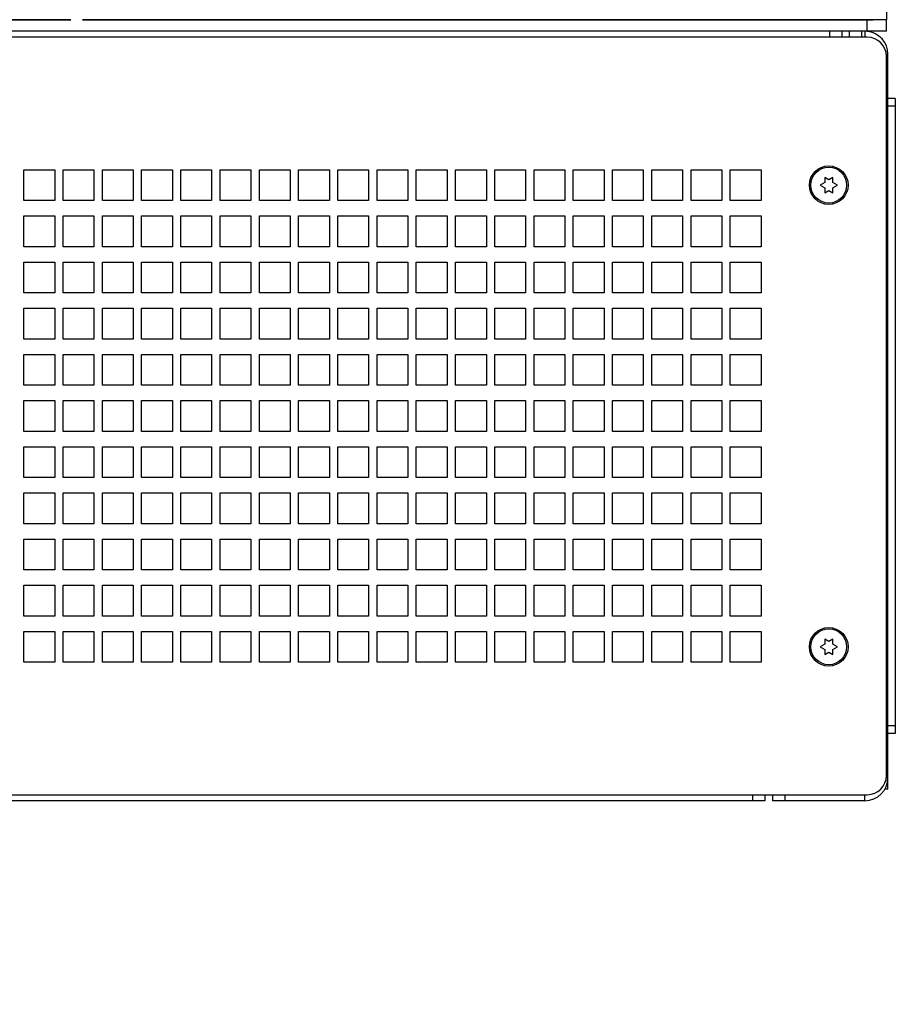
# Paper-space layout '177R0493_1_3' of a CAD drawing. Units: millimetres. Extents: x 0 to 841, y 0 to 594.
# Drawn here: x 224 to 263, y 99 to 144 of the extents above; entities that cross this region are included whole.
import ezdxf

# ---------------------------------------------------------------- set-up
doc = ezdxf.new("R2010")
doc.units = ezdxf.units.MM
doc.header["$LTSCALE"] = 47.498
doc.layers.get('0').update_dxf_attribs({"linetype": 'CONTINUOUS'})
doc.layers.add('0000_PEDESTAL', color=7, linetype='CONTINUOUS')
doc.layers.add('ROUNDS', color=7, linetype='CONTINUOUS')
doc.styles.get("Standard").update_dxf_attribs({"font": 'txt', "width": 0.8})
doc.dimstyles.new('DIMSTYLE_13', dxfattribs={"dimtxt": 4, "dimasz": 4.8, "dimexe": 3.2, "dimexo": 1.6, "dimgap": 1, "dimtad": 0, "dimtih": 1, "dimtoh": 1, "dimdec": 0, "dimlfac": 5.714286, "dimdsep": 46, "dimtxsty": 'STANDARD', "dimblk": 'CLOSED', "dimblk1": 'CLOSED', "dimblk2": 'CLOSED', "dimcen": 0.09, "dimadec": 1, "dimazin": 2, "dimtfac": 1, "dimtdec": 0, "dimtofl": 0, "dimtmove": 0, "dimatfit": 3, "dimldrblk": 'CLOSED', "dimfxl": 1, "dimtolj": 1, "dimarcsym": 0})
doc.dimstyles.new('DIMSTYLE_14', dxfattribs={"dimtxt": 4, "dimasz": 4.8, "dimexe": 3.2, "dimexo": 1.6, "dimgap": 1, "dimtad": 0, "dimtih": 1, "dimtoh": 1, "dimdec": 0, "dimlfac": 5.714286, "dimdsep": 46, "dimtxsty": 'STANDARD', "dimblk": 'CLOSED', "dimblk1": 'CLOSED', "dimblk2": 'CLOSED', "dimcen": 0.09, "dimadec": 1, "dimazin": 2, "dimtp": 0.1, "dimtm": 0.1, "dimtfac": 1, "dimtdec": 0, "dimtofl": 0, "dimtmove": 0, "dimatfit": 3, "dimldrblk": 'CLOSED', "dimfxl": 1, "dimtolj": 1, "dimarcsym": 0})

# ---------------------------------------------------------------- blocks, each defined once
blk = doc.blocks.new('*D94')
at = {"color": 2, "linetype": 'CONTINUOUS'}
blk.add_line((187.728, 108.115), (126.449, 108.115), dxfattribs=at)
at = {"color": 2, "linetype": 'CONTINUOUS', "insert": (118.049, 110.115), "char_height": 4, "width": 9.6, "attachment_point": 3, "line_spacing_factor": 0.9}
blk.add_mtext('0\\P[0]', dxfattribs=at)
blk = doc.blocks.new('_CLOSED')
at = {"color": 0, "linetype": 'BYBLOCK'}
for p, q in [((0, 0), (-1, 0.1667)), ((-1, 0.1667), (-1, -0.1667)), ((-1, -0.1667), (0, 0)), ((-1, 0), (0, 0))]:
    blk.add_line(p, q, dxfattribs=at)
blk = doc.blocks.new('*D95')
at = {"color": 2, "linetype": 'CONTINUOUS'}
blk.add_line((195.919, 233.46), (130.066, 233.46), dxfattribs=at)
at = {"color": 2, "linetype": 'CONTINUOUS', "insert": (118.466, 235.46), "char_height": 4, "width": 19.2, "attachment_point": 3, "line_spacing_factor": 0.9}
blk.add_mtext('716\\P[28.2]', dxfattribs=at)
blk = doc.blocks.new('*D96')
at = {"color": 2, "linetype": 'CONTINUOUS'}
blk.add_line((187.728, 108.115), (126.449, 108.115), dxfattribs=at)
at = {"color": 2, "linetype": 'CONTINUOUS', "insert": (118.049, 110.115), "char_height": 4, "width": 9.6, "attachment_point": 3, "line_spacing_factor": 0.9}
blk.add_mtext('0\\P[0]', dxfattribs=at)

psp = doc.layouts.new('177R0493_1_3')

# ---------------------------------------------------------------- linework, layer by layer
at = {"color": 7, "linetype": 'CONTINUOUS'}
for p, q in [((263.004, 144.183), (263.004, 143.64)), ((225.904, 143.64), (189.504, 143.64)), ((263.004, 143.64), (226.429, 143.64))]:
    psp.add_line(p, q, dxfattribs=at)
at = {"layer": '0000_PEDESTAL', "color": 7, "linetype": 'CONTINUOUS'}
for p, q in [((261.324, 142.844), (261.324, 143.115)), ((261.884, 142.844), (261.884, 143.115)), ((262.024, 143.115), (262.024, 142.844)), ((262.129, 142.844), (190.379, 142.844)), ((263.004, 142.065), (263.074, 142.065)), ((263.004, 109.262), (263.004, 141.969)), ((263.407, 140.053), (263.074, 140.053)), ((263.407, 140.053), (263.407, 111.178)), ((263.407, 139.703), (263.074, 139.703)), ((223.769, 136.815), (225.169, 136.815)), ((223.769, 135.415), (223.769, 136.815)), ((225.169, 136.815), (225.169, 135.415)), ((225.554, 136.815), (226.954, 136.815)), ((225.554, 135.415), (225.554, 136.815)), ((226.954, 136.815), (226.954, 135.415)), ((227.339, 136.815), (228.739, 136.815)), ((227.339, 135.415), (227.339, 136.815)), ((228.739, 136.815), (228.739, 135.415)), ((229.124, 136.815), (230.524, 136.815)), ((229.124, 135.415), (229.124, 136.815)), ((230.524, 136.815), (230.524, 135.415)), ((230.909, 136.815), (232.309, 136.815)), ((230.909, 135.415), (230.909, 136.815)), ((232.309, 136.815), (232.309, 135.415)), ((232.694, 136.815), (234.094, 136.815)), ((232.694, 135.415), (232.694, 136.815)), ((234.094, 136.815), (234.094, 135.415)), ((234.479, 136.815), (235.879, 136.815)), ((234.479, 135.415), (234.479, 136.815)), ((235.879, 136.815), (235.879, 135.415)), ((236.264, 136.815), (237.664, 136.815)), ((236.264, 135.415), (236.264, 136.815)), ((237.664, 136.815), (237.664, 135.415)), ((238.049, 136.815), (239.449, 136.815)), ((238.049, 135.415), (238.049, 136.815)), ((239.449, 136.815), (239.449, 135.415)), ((239.834, 136.815), (241.234, 136.815)), ((239.834, 135.415), (239.834, 136.815)), ((241.234, 136.815), (241.234, 135.415)), ((241.619, 136.815), (243.019, 136.815)), ((241.619, 135.415), (241.619, 136.815)), ((243.019, 136.815), (243.019, 135.415)), ((243.404, 136.815), (244.804, 136.815)), ((243.404, 135.415), (243.404, 136.815)), ((244.804, 136.815), (244.804, 135.415)), ((245.189, 136.815), (246.589, 136.815)), ((245.189, 135.415), (245.189, 136.815)), ((246.589, 136.815), (246.589, 135.415)), ((246.974, 136.815), (248.374, 136.815)), ((246.974, 135.415), (246.974, 136.815)), ((248.374, 136.815), (248.374, 135.415)), ((248.759, 136.815), (250.159, 136.815)), ((248.759, 135.415), (248.759, 136.815)), ((250.159, 136.815), (250.159, 135.415)), ((250.544, 136.815), (251.944, 136.815)), ((250.544, 135.415), (250.544, 136.815)), ((251.944, 136.815), (251.944, 135.415)), ((252.329, 136.815), (253.729, 136.815)), ((252.329, 135.415), (252.329, 136.815)), ((253.729, 136.815), (253.729, 135.415)), ((254.114, 136.815), (255.514, 136.815)), ((254.114, 135.415), (254.114, 136.815)), ((255.514, 136.815), (255.514, 135.415)), ((255.899, 136.815), (257.299, 136.815)), ((255.899, 135.415), (255.899, 136.815)), ((257.299, 136.815), (257.299, 135.415)), ((260.197, 136.238), (259.985, 136.115)), ((260.379, 136.36), (260.197, 136.465)), ((260.197, 136.465), (260.197, 136.238)), ((260.561, 136.465), (260.379, 136.36)), ((260.561, 136.238), (260.561, 136.465)), ((260.773, 136.115), (260.561, 136.238)), ((259.985, 136.115), (260.197, 135.993)), ((260.197, 135.993), (260.197, 135.766)), ((260.197, 135.766), (260.379, 135.871)), ((260.379, 135.871), (260.561, 135.766)), ((260.561, 135.993), (260.773, 136.115)), ((260.561, 135.766), (260.561, 135.993)), ((225.169, 135.415), (223.769, 135.415)), ((226.954, 135.415), (225.554, 135.415)), ((228.739, 135.415), (227.339, 135.415)), ((230.524, 135.415), (229.124, 135.415)), ((232.309, 135.415), (230.909, 135.415)), ((234.094, 135.415), (232.694, 135.415)), ((235.879, 135.415), (234.479, 135.415)), ((237.664, 135.415), (236.264, 135.415)), ((239.449, 135.415), (238.049, 135.415)), ((241.234, 135.415), (239.834, 135.415)), ((243.019, 135.415), (241.619, 135.415)), ((244.804, 135.415), (243.404, 135.415)), ((246.589, 135.415), (245.189, 135.415)), ((248.374, 135.415), (246.974, 135.415)), ((250.159, 135.415), (248.759, 135.415)), ((251.944, 135.415), (250.544, 135.415)), ((253.729, 135.415), (252.329, 135.415)), ((255.514, 135.415), (254.114, 135.415)), ((257.299, 135.415), (255.899, 135.415)), ((223.769, 134.715), (225.169, 134.715)), ((223.769, 133.315), (223.769, 134.715)), ((225.169, 134.715), (225.169, 133.315)), ((225.554, 134.715), (226.954, 134.715)), ((225.554, 133.315), (225.554, 134.715)), ((226.954, 134.715), (226.954, 133.315)), ((227.339, 134.715), (228.739, 134.715)), ((227.339, 133.315), (227.339, 134.715)), ((228.739, 134.715), (228.739, 133.315)), ((229.124, 134.715), (230.524, 134.715)), ((229.124, 133.315), (229.124, 134.715)), ((230.524, 134.715), (230.524, 133.315)), ((230.909, 134.715), (232.309, 134.715)), ((230.909, 133.315), (230.909, 134.715)), ((232.309, 134.715), (232.309, 133.315)), ((232.694, 134.715), (234.094, 134.715)), ((232.694, 133.315), (232.694, 134.715)), ((234.094, 134.715), (234.094, 133.315)), ((234.479, 134.715), (235.879, 134.715)), ((234.479, 133.315), (234.479, 134.715)), ((235.879, 134.715), (235.879, 133.315)), ((236.264, 134.715), (237.664, 134.715)), ((236.264, 133.315), (236.264, 134.715)), ((237.664, 134.715), (237.664, 133.315)), ((238.049, 134.715), (239.449, 134.715)), ((238.049, 133.315), (238.049, 134.715)), ((239.449, 134.715), (239.449, 133.315)), ((239.834, 134.715), (241.234, 134.715)), ((239.834, 133.315), (239.834, 134.715)), ((241.234, 134.715), (241.234, 133.315)), ((241.619, 134.715), (243.019, 134.715)), ((241.619, 133.315), (241.619, 134.715)), ((243.019, 134.715), (243.019, 133.315)), ((243.404, 134.715), (244.804, 134.715)), ((243.404, 133.315), (243.404, 134.715)), ((244.804, 134.715), (244.804, 133.315)), ((245.189, 134.715), (246.589, 134.715)), ((245.189, 133.315), (245.189, 134.715)), ((246.589, 134.715), (246.589, 133.315)), ((246.974, 134.715), (248.374, 134.715)), ((246.974, 133.315), (246.974, 134.715)), ((248.374, 134.715), (248.374, 133.315)), ((248.759, 134.715), (250.159, 134.715)), ((248.759, 133.315), (248.759, 134.715)), ((250.159, 134.715), (250.159, 133.315)), ((250.544, 134.715), (251.944, 134.715)), ((250.544, 133.315), (250.544, 134.715)), ((251.944, 134.715), (251.944, 133.315)), ((252.329, 134.715), (253.729, 134.715)), ((252.329, 133.315), (252.329, 134.715)), ((253.729, 134.715), (253.729, 133.315)), ((254.114, 134.715), (255.514, 134.715)), ((254.114, 133.315), (254.114, 134.715)), ((255.514, 134.715), (255.514, 133.315)), ((255.899, 134.715), (257.299, 134.715)), ((255.899, 133.315), (255.899, 134.715)), ((257.299, 134.715), (257.299, 133.315)), ((225.169, 133.315), (223.769, 133.315)), ((226.954, 133.315), (225.554, 133.315)), ((228.739, 133.315), (227.339, 133.315)), ((230.524, 133.315), (229.124, 133.315)), ((232.309, 133.315), (230.909, 133.315)), ((234.094, 133.315), (232.694, 133.315)), ((235.879, 133.315), (234.479, 133.315)), ((237.664, 133.315), (236.264, 133.315)), ((239.449, 133.315), (238.049, 133.315)), ((241.234, 133.315), (239.834, 133.315)), ((243.019, 133.315), (241.619, 133.315)), ((244.804, 133.315), (243.404, 133.315)), ((246.589, 133.315), (245.189, 133.315)), ((248.374, 133.315), (246.974, 133.315)), ((250.159, 133.315), (248.759, 133.315)), ((251.944, 133.315), (250.544, 133.315)), ((253.729, 133.315), (252.329, 133.315)), ((255.514, 133.315), (254.114, 133.315)), ((257.299, 133.315), (255.899, 133.315)), ((223.769, 132.615), (225.169, 132.615)), ((223.769, 131.215), (223.769, 132.615)), ((225.169, 132.615), (225.169, 131.215)), ((225.554, 132.615), (226.954, 132.615)), ((225.554, 131.215), (225.554, 132.615)), ((226.954, 132.615), (226.954, 131.215)), ((227.339, 132.615), (228.739, 132.615)), ((227.339, 131.215), (227.339, 132.615)), ((228.739, 132.615), (228.739, 131.215)), ((229.124, 132.615), (230.524, 132.615)), ((229.124, 131.215), (229.124, 132.615)), ((230.524, 132.615), (230.524, 131.215)), ((230.909, 132.615), (232.309, 132.615)), ((230.909, 131.215), (230.909, 132.615)), ((232.309, 132.615), (232.309, 131.215)), ((232.694, 132.615), (234.094, 132.615)), ((232.694, 131.215), (232.694, 132.615)), ((234.094, 132.615), (234.094, 131.215)), ((234.479, 132.615), (235.879, 132.615)), ((234.479, 131.215), (234.479, 132.615)), ((235.879, 132.615), (235.879, 131.215)), ((236.264, 132.615), (237.664, 132.615)), ((236.264, 131.215), (236.264, 132.615)), ((237.664, 132.615), (237.664, 131.215)), ((238.049, 132.615), (239.449, 132.615)), ((238.049, 131.215), (238.049, 132.615)), ((239.449, 132.615), (239.449, 131.215)), ((239.834, 132.615), (241.234, 132.615)), ((239.834, 131.215), (239.834, 132.615)), ((241.234, 132.615), (241.234, 131.215)), ((241.619, 132.615), (243.019, 132.615)), ((241.619, 131.215), (241.619, 132.615)), ((243.019, 132.615), (243.019, 131.215)), ((243.404, 132.615), (244.804, 132.615)), ((243.404, 131.215), (243.404, 132.615)), ((244.804, 132.615), (244.804, 131.215)), ((245.189, 132.615), (246.589, 132.615)), ((245.189, 131.215), (245.189, 132.615)), ((246.589, 132.615), (246.589, 131.215)), ((246.974, 132.615), (248.374, 132.615)), ((246.974, 131.215), (246.974, 132.615)), ((248.374, 132.615), (248.374, 131.215)), ((248.759, 132.615), (250.159, 132.615)), ((248.759, 131.215), (248.759, 132.615)), ((250.159, 132.615), (250.159, 131.215)), ((250.544, 132.615), (251.944, 132.615)), ((250.544, 131.215), (250.544, 132.615)), ((251.944, 132.615), (251.944, 131.215)), ((252.329, 132.615), (253.729, 132.615)), ((252.329, 131.215), (252.329, 132.615)), ((253.729, 132.615), (253.729, 131.215)), ((254.114, 132.615), (255.514, 132.615)), ((254.114, 131.215), (254.114, 132.615)), ((255.514, 132.615), (255.514, 131.215)), ((255.899, 132.615), (257.299, 132.615)), ((255.899, 131.215), (255.899, 132.615)), ((257.299, 132.615), (257.299, 131.215)), ((225.169, 131.215), (223.769, 131.215)), ((226.954, 131.215), (225.554, 131.215)), ((228.739, 131.215), (227.339, 131.215)), ((230.524, 131.215), (229.124, 131.215)), ((232.309, 131.215), (230.909, 131.215)), ((234.094, 131.215), (232.694, 131.215)), ((235.879, 131.215), (234.479, 131.215)), ((237.664, 131.215), (236.264, 131.215)), ((239.449, 131.215), (238.049, 131.215)), ((241.234, 131.215), (239.834, 131.215)), ((243.019, 131.215), (241.619, 131.215)), ((244.804, 131.215), (243.404, 131.215)), ((246.589, 131.215), (245.189, 131.215)), ((248.374, 131.215), (246.974, 131.215)), ((250.159, 131.215), (248.759, 131.215)), ((251.944, 131.215), (250.544, 131.215)), ((253.729, 131.215), (252.329, 131.215)), ((255.514, 131.215), (254.114, 131.215)), ((257.299, 131.215), (255.899, 131.215)), ((223.769, 130.515), (225.169, 130.515)), ((223.769, 129.115), (223.769, 130.515)), ((225.169, 130.515), (225.169, 129.115)), ((225.554, 130.515), (226.954, 130.515)), ((225.554, 129.115), (225.554, 130.515)), ((226.954, 130.515), (226.954, 129.115)), ((227.339, 130.515), (228.739, 130.515)), ((227.339, 129.115), (227.339, 130.515)), ((228.739, 130.515), (228.739, 129.115)), ((229.124, 130.515), (230.524, 130.515)), ((229.124, 129.115), (229.124, 130.515)), ((230.524, 130.515), (230.524, 129.115)), ((230.909, 130.515), (232.309, 130.515)), ((230.909, 129.115), (230.909, 130.515)), ((232.309, 130.515), (232.309, 129.115)), ((232.694, 130.515), (234.094, 130.515)), ((232.694, 129.115), (232.694, 130.515)), ((234.094, 130.515), (234.094, 129.115)), ((234.479, 130.515), (235.879, 130.515)), ((234.479, 129.115), (234.479, 130.515)), ((235.879, 130.515), (235.879, 129.115)), ((236.264, 130.515), (237.664, 130.515)), ((236.264, 129.115), (236.264, 130.515)), ((237.664, 130.515), (237.664, 129.115)), ((238.049, 130.515), (239.449, 130.515)), ((238.049, 129.115), (238.049, 130.515)), ((239.449, 130.515), (239.449, 129.115)), ((239.834, 130.515), (241.234, 130.515)), ((239.834, 129.115), (239.834, 130.515)), ((241.234, 130.515), (241.234, 129.115)), ((241.619, 130.515), (243.019, 130.515)), ((241.619, 129.115), (241.619, 130.515)), ((243.019, 130.515), (243.019, 129.115)), ((243.404, 130.515), (244.804, 130.515)), ((243.404, 129.115), (243.404, 130.515)), ((244.804, 130.515), (244.804, 129.115)), ((245.189, 130.515), (246.589, 130.515)), ((245.189, 129.115), (245.189, 130.515)), ((246.589, 130.515), (246.589, 129.115)), ((246.974, 130.515), (248.374, 130.515)), ((246.974, 129.115), (246.974, 130.515)), ((248.374, 130.515), (248.374, 129.115)), ((248.759, 130.515), (250.159, 130.515)), ((248.759, 129.115), (248.759, 130.515)), ((250.159, 130.515), (250.159, 129.115)), ((250.544, 130.515), (251.944, 130.515)), ((250.544, 129.115), (250.544, 130.515)), ((251.944, 130.515), (251.944, 129.115)), ((252.329, 130.515), (253.729, 130.515)), ((252.329, 129.115), (252.329, 130.515)), ((253.729, 130.515), (253.729, 129.115)), ((254.114, 130.515), (255.514, 130.515)), ((254.114, 129.115), (254.114, 130.515)), ((255.514, 130.515), (255.514, 129.115)), ((255.899, 130.515), (257.299, 130.515)), ((255.899, 129.115), (255.899, 130.515)), ((257.299, 130.515), (257.299, 129.115)), ((225.169, 129.115), (223.769, 129.115)), ((226.954, 129.115), (225.554, 129.115)), ((228.739, 129.115), (227.339, 129.115)), ((230.524, 129.115), (229.124, 129.115)), ((232.309, 129.115), (230.909, 129.115)), ((234.094, 129.115), (232.694, 129.115)), ((235.879, 129.115), (234.479, 129.115)), ((237.664, 129.115), (236.264, 129.115)), ((239.449, 129.115), (238.049, 129.115)), ((241.234, 129.115), (239.834, 129.115)), ((243.019, 129.115), (241.619, 129.115)), ((244.804, 129.115), (243.404, 129.115)), ((246.589, 129.115), (245.189, 129.115)), ((248.374, 129.115), (246.974, 129.115)), ((250.159, 129.115), (248.759, 129.115)), ((251.944, 129.115), (250.544, 129.115)), ((253.729, 129.115), (252.329, 129.115)), ((255.514, 129.115), (254.114, 129.115)), ((257.299, 129.115), (255.899, 129.115)), ((223.769, 128.415), (225.169, 128.415)), ((223.769, 127.015), (223.769, 128.415)), ((225.169, 128.415), (225.169, 127.015)), ((225.554, 128.415), (226.954, 128.415)), ((225.554, 127.015), (225.554, 128.415)), ((226.954, 128.415), (226.954, 127.015)), ((227.339, 128.415), (228.739, 128.415)), ((227.339, 127.015), (227.339, 128.415)), ((228.739, 128.415), (228.739, 127.015)), ((229.124, 128.415), (230.524, 128.415)), ((229.124, 127.015), (229.124, 128.415)), ((230.524, 128.415), (230.524, 127.015)), ((230.909, 128.415), (232.309, 128.415)), ((230.909, 127.015), (230.909, 128.415)), ((232.309, 128.415), (232.309, 127.015)), ((232.694, 128.415), (234.094, 128.415)), ((232.694, 127.015), (232.694, 128.415)), ((234.094, 128.415), (234.094, 127.015)), ((234.479, 128.415), (235.879, 128.415)), ((234.479, 127.015), (234.479, 128.415)), ((235.879, 128.415), (235.879, 127.015)), ((236.264, 128.415), (237.664, 128.415)), ((236.264, 127.015), (236.264, 128.415)), ((237.664, 128.415), (237.664, 127.015)), ((238.049, 128.415), (239.449, 128.415)), ((238.049, 127.015), (238.049, 128.415)), ((239.449, 128.415), (239.449, 127.015)), ((239.834, 128.415), (241.234, 128.415)), ((239.834, 127.015), (239.834, 128.415)), ((241.234, 128.415), (241.234, 127.015)), ((241.619, 128.415), (243.019, 128.415)), ((241.619, 127.015), (241.619, 128.415)), ((243.019, 128.415), (243.019, 127.015)), ((243.404, 128.415), (244.804, 128.415)), ((243.404, 127.015), (243.404, 128.415)), ((244.804, 128.415), (244.804, 127.015)), ((245.189, 128.415), (246.589, 128.415)), ((245.189, 127.015), (245.189, 128.415)), ((246.589, 128.415), (246.589, 127.015)), ((246.974, 128.415), (248.374, 128.415)), ((246.974, 127.015), (246.974, 128.415)), ((248.374, 128.415), (248.374, 127.015)), ((248.759, 128.415), (250.159, 128.415)), ((248.759, 127.015), (248.759, 128.415)), ((250.159, 128.415), (250.159, 127.015)), ((250.544, 128.415), (251.944, 128.415)), ((250.544, 127.015), (250.544, 128.415)), ((251.944, 128.415), (251.944, 127.015)), ((252.329, 128.415), (253.729, 128.415)), ((252.329, 127.015), (252.329, 128.415)), ((253.729, 128.415), (253.729, 127.015)), ((254.114, 128.415), (255.514, 128.415)), ((254.114, 127.015), (254.114, 128.415)), ((255.514, 128.415), (255.514, 127.015)), ((255.899, 128.415), (257.299, 128.415)), ((255.899, 127.015), (255.899, 128.415)), ((257.299, 128.415), (257.299, 127.015)), ((225.169, 127.015), (223.769, 127.015)), ((226.954, 127.015), (225.554, 127.015)), ((228.739, 127.015), (227.339, 127.015)), ((230.524, 127.015), (229.124, 127.015)), ((232.309, 127.015), (230.909, 127.015)), ((234.094, 127.015), (232.694, 127.015)), ((235.879, 127.015), (234.479, 127.015)), ((237.664, 127.015), (236.264, 127.015)), ((239.449, 127.015), (238.049, 127.015)), ((241.234, 127.015), (239.834, 127.015)), ((243.019, 127.015), (241.619, 127.015)), ((244.804, 127.015), (243.404, 127.015)), ((246.589, 127.015), (245.189, 127.015)), ((248.374, 127.015), (246.974, 127.015)), ((250.159, 127.015), (248.759, 127.015)), ((251.944, 127.015), (250.544, 127.015)), ((253.729, 127.015), (252.329, 127.015)), ((255.514, 127.015), (254.114, 127.015)), ((257.299, 127.015), (255.899, 127.015)), ((223.769, 126.315), (225.169, 126.315)), ((223.769, 124.915), (223.769, 126.315)), ((225.169, 126.315), (225.169, 124.915)), ((225.554, 126.315), (226.954, 126.315)), ((225.554, 124.915), (225.554, 126.315)), ((226.954, 126.315), (226.954, 124.915)), ((227.339, 126.315), (228.739, 126.315)), ((227.339, 124.915), (227.339, 126.315)), ((228.739, 126.315), (228.739, 124.915)), ((229.124, 126.315), (230.524, 126.315)), ((229.124, 124.915), (229.124, 126.315)), ((230.524, 126.315), (230.524, 124.915)), ((230.909, 126.315), (232.309, 126.315)), ((230.909, 124.915), (230.909, 126.315)), ((232.309, 126.315), (232.309, 124.915)), ((232.694, 126.315), (234.094, 126.315)), ((232.694, 124.915), (232.694, 126.315)), ((234.094, 126.315), (234.094, 124.915)), ((234.479, 126.315), (235.879, 126.315)), ((234.479, 124.915), (234.479, 126.315)), ((235.879, 126.315), (235.879, 124.915)), ((236.264, 126.315), (237.664, 126.315)), ((236.264, 124.915), (236.264, 126.315)), ((237.664, 126.315), (237.664, 124.915)), ((238.049, 126.315), (239.449, 126.315)), ((238.049, 124.915), (238.049, 126.315)), ((239.449, 126.315), (239.449, 124.915)), ((239.834, 126.315), (241.234, 126.315)), ((239.834, 124.915), (239.834, 126.315)), ((241.234, 126.315), (241.234, 124.915)), ((241.619, 126.315), (243.019, 126.315)), ((241.619, 124.915), (241.619, 126.315)), ((243.019, 126.315), (243.019, 124.915)), ((243.404, 126.315), (244.804, 126.315)), ((243.404, 124.915), (243.404, 126.315)), ((244.804, 126.315), (244.804, 124.915)), ((245.189, 126.315), (246.589, 126.315)), ((245.189, 124.915), (245.189, 126.315)), ((246.589, 126.315), (246.589, 124.915)), ((246.974, 126.315), (248.374, 126.315)), ((246.974, 124.915), (246.974, 126.315)), ((248.374, 126.315), (248.374, 124.915)), ((248.759, 126.315), (250.159, 126.315)), ((248.759, 124.915), (248.759, 126.315)), ((250.159, 126.315), (250.159, 124.915)), ((250.544, 126.315), (251.944, 126.315)), ((250.544, 124.915), (250.544, 126.315)), ((251.944, 126.315), (251.944, 124.915)), ((252.329, 126.315), (253.729, 126.315)), ((252.329, 124.915), (252.329, 126.315)), ((253.729, 126.315), (253.729, 124.915)), ((254.114, 126.315), (255.514, 126.315)), ((254.114, 124.915), (254.114, 126.315)), ((255.514, 126.315), (255.514, 124.915)), ((255.899, 126.315), (257.299, 126.315)), ((255.899, 124.915), (255.899, 126.315)), ((257.299, 126.315), (257.299, 124.915)), ((225.169, 124.915), (223.769, 124.915)), ((226.954, 124.915), (225.554, 124.915)), ((228.739, 124.915), (227.339, 124.915)), ((230.524, 124.915), (229.124, 124.915)), ((232.309, 124.915), (230.909, 124.915)), ((234.094, 124.915), (232.694, 124.915)), ((235.879, 124.915), (234.479, 124.915)), ((237.664, 124.915), (236.264, 124.915)), ((239.449, 124.915), (238.049, 124.915)), ((241.234, 124.915), (239.834, 124.915)), ((243.019, 124.915), (241.619, 124.915)), ((244.804, 124.915), (243.404, 124.915)), ((246.589, 124.915), (245.189, 124.915)), ((248.374, 124.915), (246.974, 124.915)), ((250.159, 124.915), (248.759, 124.915)), ((251.944, 124.915), (250.544, 124.915)), ((253.729, 124.915), (252.329, 124.915)), ((255.514, 124.915), (254.114, 124.915)), ((257.299, 124.915), (255.899, 124.915)), ((223.769, 124.215), (225.169, 124.215)), ((223.769, 122.815), (223.769, 124.215)), ((225.169, 124.215), (225.169, 122.815)), ((225.554, 124.215), (226.954, 124.215)), ((225.554, 122.815), (225.554, 124.215)), ((226.954, 124.215), (226.954, 122.815)), ((227.339, 124.215), (228.739, 124.215)), ((227.339, 122.815), (227.339, 124.215)), ((228.739, 124.215), (228.739, 122.815)), ((229.124, 124.215), (230.524, 124.215)), ((229.124, 122.815), (229.124, 124.215)), ((230.524, 124.215), (230.524, 122.815)), ((230.909, 124.215), (232.309, 124.215)), ((230.909, 122.815), (230.909, 124.215)), ((232.309, 124.215), (232.309, 122.815)), ((232.694, 124.215), (234.094, 124.215)), ((232.694, 122.815), (232.694, 124.215)), ((234.094, 124.215), (234.094, 122.815)), ((234.479, 124.215), (235.879, 124.215)), ((234.479, 122.815), (234.479, 124.215)), ((235.879, 124.215), (235.879, 122.815)), ((236.264, 124.215), (237.664, 124.215)), ((236.264, 122.815), (236.264, 124.215)), ((237.664, 124.215), (237.664, 122.815)), ((238.049, 124.215), (239.449, 124.215)), ((238.049, 122.815), (238.049, 124.215)), ((239.449, 124.215), (239.449, 122.815)), ((239.834, 124.215), (241.234, 124.215)), ((239.834, 122.815), (239.834, 124.215)), ((241.234, 124.215), (241.234, 122.815)), ((241.619, 124.215), (243.019, 124.215)), ((241.619, 122.815), (241.619, 124.215)), ((243.019, 124.215), (243.019, 122.815)), ((243.404, 124.215), (244.804, 124.215)), ((243.404, 122.815), (243.404, 124.215)), ((244.804, 124.215), (244.804, 122.815)), ((245.189, 124.215), (246.589, 124.215)), ((245.189, 122.815), (245.189, 124.215)), ((246.589, 124.215), (246.589, 122.815)), ((246.974, 124.215), (248.374, 124.215)), ((246.974, 122.815), (246.974, 124.215)), ((248.374, 124.215), (248.374, 122.815)), ((248.759, 124.215), (250.159, 124.215)), ((248.759, 122.815), (248.759, 124.215)), ((250.159, 124.215), (250.159, 122.815)), ((250.544, 124.215), (251.944, 124.215)), ((250.544, 122.815), (250.544, 124.215)), ((251.944, 124.215), (251.944, 122.815)), ((252.329, 124.215), (253.729, 124.215)), ((252.329, 122.815), (252.329, 124.215)), ((253.729, 124.215), (253.729, 122.815)), ((254.114, 124.215), (255.514, 124.215)), ((254.114, 122.815), (254.114, 124.215)), ((255.514, 124.215), (255.514, 122.815)), ((255.899, 124.215), (257.299, 124.215)), ((255.899, 122.815), (255.899, 124.215)), ((257.299, 124.215), (257.299, 122.815)), ((225.169, 122.815), (223.769, 122.815)), ((226.954, 122.815), (225.554, 122.815)), ((228.739, 122.815), (227.339, 122.815)), ((230.524, 122.815), (229.124, 122.815)), ((232.309, 122.815), (230.909, 122.815)), ((234.094, 122.815), (232.694, 122.815)), ((235.879, 122.815), (234.479, 122.815)), ((237.664, 122.815), (236.264, 122.815)), ((239.449, 122.815), (238.049, 122.815)), ((241.234, 122.815), (239.834, 122.815)), ((243.019, 122.815), (241.619, 122.815)), ((244.804, 122.815), (243.404, 122.815)), ((246.589, 122.815), (245.189, 122.815)), ((248.374, 122.815), (246.974, 122.815)), ((250.159, 122.815), (248.759, 122.815)), ((251.944, 122.815), (250.544, 122.815)), ((253.729, 122.815), (252.329, 122.815)), ((255.514, 122.815), (254.114, 122.815)), ((257.299, 122.815), (255.899, 122.815)), ((223.769, 122.115), (225.169, 122.115)), ((223.769, 120.715), (223.769, 122.115)), ((225.169, 122.115), (225.169, 120.715)), ((225.554, 122.115), (226.954, 122.115)), ((225.554, 120.715), (225.554, 122.115)), ((226.954, 122.115), (226.954, 120.715)), ((227.339, 122.115), (228.739, 122.115)), ((227.339, 120.715), (227.339, 122.115)), ((228.739, 122.115), (228.739, 120.715)), ((229.124, 122.115), (230.524, 122.115)), ((229.124, 120.715), (229.124, 122.115)), ((230.524, 122.115), (230.524, 120.715)), ((230.909, 122.115), (232.309, 122.115)), ((230.909, 120.715), (230.909, 122.115)), ((232.309, 122.115), (232.309, 120.715)), ((232.694, 122.115), (234.094, 122.115)), ((232.694, 120.715), (232.694, 122.115)), ((234.094, 122.115), (234.094, 120.715)), ((234.479, 122.115), (235.879, 122.115)), ((234.479, 120.715), (234.479, 122.115)), ((235.879, 122.115), (235.879, 120.715)), ((236.264, 122.115), (237.664, 122.115)), ((236.264, 120.715), (236.264, 122.115)), ((237.664, 122.115), (237.664, 120.715)), ((238.049, 122.115), (239.449, 122.115)), ((238.049, 120.715), (238.049, 122.115)), ((239.449, 122.115), (239.449, 120.715)), ((239.834, 122.115), (241.234, 122.115)), ((239.834, 120.715), (239.834, 122.115)), ((241.234, 122.115), (241.234, 120.715)), ((241.619, 122.115), (243.019, 122.115)), ((241.619, 120.715), (241.619, 122.115)), ((243.019, 122.115), (243.019, 120.715)), ((243.404, 122.115), (244.804, 122.115)), ((243.404, 120.715), (243.404, 122.115)), ((244.804, 122.115), (244.804, 120.715)), ((245.189, 122.115), (246.589, 122.115)), ((245.189, 120.715), (245.189, 122.115)), ((246.589, 122.115), (246.589, 120.715)), ((246.974, 122.115), (248.374, 122.115)), ((246.974, 120.715), (246.974, 122.115)), ((248.374, 122.115), (248.374, 120.715)), ((248.759, 122.115), (250.159, 122.115)), ((248.759, 120.715), (248.759, 122.115)), ((250.159, 122.115), (250.159, 120.715)), ((250.544, 122.115), (251.944, 122.115)), ((250.544, 120.715), (250.544, 122.115)), ((251.944, 122.115), (251.944, 120.715)), ((252.329, 122.115), (253.729, 122.115)), ((252.329, 120.715), (252.329, 122.115)), ((253.729, 122.115), (253.729, 120.715)), ((254.114, 122.115), (255.514, 122.115)), ((254.114, 120.715), (254.114, 122.115)), ((255.514, 122.115), (255.514, 120.715)), ((255.899, 122.115), (257.299, 122.115)), ((255.899, 120.715), (255.899, 122.115)), ((257.299, 122.115), (257.299, 120.715)), ((225.169, 120.715), (223.769, 120.715)), ((226.954, 120.715), (225.554, 120.715)), ((228.739, 120.715), (227.339, 120.715)), ((230.524, 120.715), (229.124, 120.715)), ((232.309, 120.715), (230.909, 120.715)), ((234.094, 120.715), (232.694, 120.715)), ((235.879, 120.715), (234.479, 120.715)), ((237.664, 120.715), (236.264, 120.715)), ((239.449, 120.715), (238.049, 120.715)), ((241.234, 120.715), (239.834, 120.715)), ((243.019, 120.715), (241.619, 120.715)), ((244.804, 120.715), (243.404, 120.715)), ((246.589, 120.715), (245.189, 120.715)), ((248.374, 120.715), (246.974, 120.715)), ((250.159, 120.715), (248.759, 120.715)), ((251.944, 120.715), (250.544, 120.715)), ((253.729, 120.715), (252.329, 120.715)), ((255.514, 120.715), (254.114, 120.715)), ((257.299, 120.715), (255.899, 120.715)), ((223.769, 120.015), (225.169, 120.015)), ((223.769, 118.615), (223.769, 120.015)), ((225.169, 120.015), (225.169, 118.615)), ((225.554, 120.015), (226.954, 120.015)), ((225.554, 118.615), (225.554, 120.015)), ((226.954, 120.015), (226.954, 118.615)), ((227.339, 120.015), (228.739, 120.015)), ((227.339, 118.615), (227.339, 120.015)), ((228.739, 120.015), (228.739, 118.615)), ((229.124, 120.015), (230.524, 120.015)), ((229.124, 118.615), (229.124, 120.015)), ((230.524, 120.015), (230.524, 118.615)), ((230.909, 120.015), (232.309, 120.015)), ((230.909, 118.615), (230.909, 120.015)), ((232.309, 120.015), (232.309, 118.615)), ((232.694, 120.015), (234.094, 120.015)), ((232.694, 118.615), (232.694, 120.015)), ((234.094, 120.015), (234.094, 118.615)), ((234.479, 120.015), (235.879, 120.015)), ((234.479, 118.615), (234.479, 120.015)), ((235.879, 120.015), (235.879, 118.615)), ((236.264, 120.015), (237.664, 120.015)), ((236.264, 118.615), (236.264, 120.015)), ((237.664, 120.015), (237.664, 118.615)), ((238.049, 120.015), (239.449, 120.015)), ((238.049, 118.615), (238.049, 120.015)), ((239.449, 120.015), (239.449, 118.615)), ((239.834, 120.015), (241.234, 120.015)), ((239.834, 118.615), (239.834, 120.015)), ((241.234, 120.015), (241.234, 118.615)), ((241.619, 120.015), (243.019, 120.015)), ((241.619, 118.615), (241.619, 120.015)), ((243.019, 120.015), (243.019, 118.615)), ((243.404, 120.015), (244.804, 120.015)), ((243.404, 118.615), (243.404, 120.015)), ((244.804, 120.015), (244.804, 118.615)), ((245.189, 120.015), (246.589, 120.015)), ((245.189, 118.615), (245.189, 120.015)), ((246.589, 120.015), (246.589, 118.615)), ((246.974, 120.015), (248.374, 120.015)), ((246.974, 118.615), (246.974, 120.015)), ((248.374, 120.015), (248.374, 118.615)), ((248.759, 120.015), (250.159, 120.015)), ((248.759, 118.615), (248.759, 120.015)), ((250.159, 120.015), (250.159, 118.615)), ((250.544, 120.015), (251.944, 120.015)), ((250.544, 118.615), (250.544, 120.015)), ((251.944, 120.015), (251.944, 118.615)), ((252.329, 120.015), (253.729, 120.015)), ((252.329, 118.615), (252.329, 120.015)), ((253.729, 120.015), (253.729, 118.615)), ((254.114, 120.015), (255.514, 120.015)), ((254.114, 118.615), (254.114, 120.015)), ((255.514, 120.015), (255.514, 118.615)), ((255.899, 120.015), (257.299, 120.015)), ((255.899, 118.615), (255.899, 120.015)), ((257.299, 120.015), (257.299, 118.615)), ((225.169, 118.615), (223.769, 118.615)), ((226.954, 118.615), (225.554, 118.615)), ((228.739, 118.615), (227.339, 118.615)), ((230.524, 118.615), (229.124, 118.615)), ((232.309, 118.615), (230.909, 118.615)), ((234.094, 118.615), (232.694, 118.615)), ((235.879, 118.615), (234.479, 118.615)), ((237.664, 118.615), (236.264, 118.615)), ((239.449, 118.615), (238.049, 118.615)), ((241.234, 118.615), (239.834, 118.615)), ((243.019, 118.615), (241.619, 118.615)), ((244.804, 118.615), (243.404, 118.615)), ((246.589, 118.615), (245.189, 118.615)), ((248.374, 118.615), (246.974, 118.615)), ((250.159, 118.615), (248.759, 118.615)), ((251.944, 118.615), (250.544, 118.615)), ((253.729, 118.615), (252.329, 118.615)), ((255.514, 118.615), (254.114, 118.615)), ((257.299, 118.615), (255.899, 118.615)), ((223.769, 117.915), (225.169, 117.915)), ((223.769, 116.515), (223.769, 117.915)), ((225.169, 117.915), (225.169, 116.515)), ((225.554, 117.915), (226.954, 117.915)), ((225.554, 116.515), (225.554, 117.915)), ((226.954, 117.915), (226.954, 116.515)), ((227.339, 117.915), (228.739, 117.915)), ((227.339, 116.515), (227.339, 117.915)), ((228.739, 117.915), (228.739, 116.515)), ((229.124, 117.915), (230.524, 117.915)), ((229.124, 116.515), (229.124, 117.915)), ((230.524, 117.915), (230.524, 116.515)), ((230.909, 117.915), (232.309, 117.915)), ((230.909, 116.515), (230.909, 117.915)), ((232.309, 117.915), (232.309, 116.515)), ((232.694, 117.915), (234.094, 117.915)), ((232.694, 116.515), (232.694, 117.915)), ((234.094, 117.915), (234.094, 116.515)), ((234.479, 117.915), (235.879, 117.915)), ((234.479, 116.515), (234.479, 117.915)), ((235.879, 117.915), (235.879, 116.515)), ((236.264, 117.915), (237.664, 117.915)), ((236.264, 116.515), (236.264, 117.915)), ((237.664, 117.915), (237.664, 116.515)), ((238.049, 117.915), (239.449, 117.915)), ((238.049, 116.515), (238.049, 117.915)), ((239.449, 117.915), (239.449, 116.515)), ((239.834, 117.915), (241.234, 117.915)), ((239.834, 116.515), (239.834, 117.915)), ((241.234, 117.915), (241.234, 116.515)), ((241.619, 117.915), (243.019, 117.915)), ((241.619, 116.515), (241.619, 117.915)), ((243.019, 117.915), (243.019, 116.515)), ((243.404, 117.915), (244.804, 117.915)), ((243.404, 116.515), (243.404, 117.915)), ((244.804, 117.915), (244.804, 116.515)), ((245.189, 117.915), (246.589, 117.915)), ((245.189, 116.515), (245.189, 117.915)), ((246.589, 117.915), (246.589, 116.515)), ((246.974, 117.915), (248.374, 117.915)), ((246.974, 116.515), (246.974, 117.915)), ((248.374, 117.915), (248.374, 116.515)), ((248.759, 117.915), (250.159, 117.915)), ((248.759, 116.515), (248.759, 117.915)), ((250.159, 117.915), (250.159, 116.515)), ((250.544, 117.915), (251.944, 117.915)), ((250.544, 116.515), (250.544, 117.915)), ((251.944, 117.915), (251.944, 116.515)), ((252.329, 117.915), (253.729, 117.915)), ((252.329, 116.515), (252.329, 117.915)), ((253.729, 117.915), (253.729, 116.515)), ((254.114, 117.915), (255.514, 117.915)), ((254.114, 116.515), (254.114, 117.915)), ((255.514, 117.915), (255.514, 116.515)), ((255.899, 117.915), (257.299, 117.915)), ((255.899, 116.515), (255.899, 117.915)), ((257.299, 117.915), (257.299, 116.515)), ((225.169, 116.515), (223.769, 116.515)), ((226.954, 116.515), (225.554, 116.515)), ((228.739, 116.515), (227.339, 116.515)), ((230.524, 116.515), (229.124, 116.515)), ((232.309, 116.515), (230.909, 116.515)), ((234.094, 116.515), (232.694, 116.515)), ((235.879, 116.515), (234.479, 116.515)), ((237.664, 116.515), (236.264, 116.515)), ((239.449, 116.515), (238.049, 116.515)), ((241.234, 116.515), (239.834, 116.515)), ((243.019, 116.515), (241.619, 116.515)), ((244.804, 116.515), (243.404, 116.515)), ((246.589, 116.515), (245.189, 116.515)), ((248.374, 116.515), (246.974, 116.515)), ((250.159, 116.515), (248.759, 116.515)), ((251.944, 116.515), (250.544, 116.515)), ((253.729, 116.515), (252.329, 116.515)), ((255.514, 116.515), (254.114, 116.515)), ((257.299, 116.515), (255.899, 116.515)), ((223.769, 115.815), (225.169, 115.815)), ((223.769, 114.415), (223.769, 115.815)), ((225.169, 115.815), (225.169, 114.415)), ((225.554, 115.815), (226.954, 115.815)), ((225.554, 114.415), (225.554, 115.815)), ((226.954, 115.815), (226.954, 114.415)), ((227.339, 115.815), (228.739, 115.815)), ((227.339, 114.415), (227.339, 115.815)), ((228.739, 115.815), (228.739, 114.415)), ((229.124, 115.815), (230.524, 115.815)), ((229.124, 114.415), (229.124, 115.815)), ((230.524, 115.815), (230.524, 114.415)), ((230.909, 115.815), (232.309, 115.815)), ((230.909, 114.415), (230.909, 115.815)), ((232.309, 115.815), (232.309, 114.415)), ((232.694, 115.815), (234.094, 115.815)), ((232.694, 114.415), (232.694, 115.815)), ((234.094, 115.815), (234.094, 114.415)), ((234.479, 115.815), (235.879, 115.815)), ((234.479, 114.415), (234.479, 115.815)), ((235.879, 115.815), (235.879, 114.415)), ((236.264, 115.815), (237.664, 115.815)), ((236.264, 114.415), (236.264, 115.815)), ((237.664, 115.815), (237.664, 114.415)), ((238.049, 115.815), (239.449, 115.815)), ((238.049, 114.415), (238.049, 115.815)), ((239.449, 115.815), (239.449, 114.415)), ((239.834, 115.815), (241.234, 115.815)), ((239.834, 114.415), (239.834, 115.815)), ((241.234, 115.815), (241.234, 114.415)), ((241.619, 115.815), (243.019, 115.815)), ((241.619, 114.415), (241.619, 115.815)), ((243.019, 115.815), (243.019, 114.415)), ((243.404, 115.815), (244.804, 115.815)), ((243.404, 114.415), (243.404, 115.815)), ((244.804, 115.815), (244.804, 114.415)), ((245.189, 115.815), (246.589, 115.815)), ((245.189, 114.415), (245.189, 115.815)), ((246.589, 115.815), (246.589, 114.415)), ((246.974, 115.815), (248.374, 115.815)), ((246.974, 114.415), (246.974, 115.815)), ((248.374, 115.815), (248.374, 114.415)), ((248.759, 115.815), (250.159, 115.815)), ((248.759, 114.415), (248.759, 115.815)), ((250.159, 115.815), (250.159, 114.415)), ((250.544, 115.815), (251.944, 115.815)), ((250.544, 114.415), (250.544, 115.815)), ((251.944, 115.815), (251.944, 114.415)), ((252.329, 115.815), (253.729, 115.815)), ((252.329, 114.415), (252.329, 115.815)), ((253.729, 115.815), (253.729, 114.415)), ((254.114, 115.815), (255.514, 115.815)), ((254.114, 114.415), (254.114, 115.815)), ((255.514, 115.815), (255.514, 114.415)), ((255.899, 115.815), (257.299, 115.815)), ((255.899, 114.415), (255.899, 115.815)), ((257.299, 115.815), (257.299, 114.415)), ((260.197, 115.238), (259.985, 115.115)), ((259.985, 115.115), (260.197, 114.993)), ((260.379, 115.36), (260.197, 115.465)), ((260.197, 115.465), (260.197, 115.238)), ((260.561, 115.465), (260.379, 115.36)), ((260.561, 115.238), (260.561, 115.465)), ((260.773, 115.115), (260.561, 115.238)), ((260.561, 114.993), (260.773, 115.115)), ((260.197, 114.993), (260.197, 114.766)), ((260.197, 114.766), (260.379, 114.871)), ((260.379, 114.871), (260.561, 114.766)), ((260.561, 114.766), (260.561, 114.993)), ((225.169, 114.415), (223.769, 114.415)), ((226.954, 114.415), (225.554, 114.415)), ((228.739, 114.415), (227.339, 114.415)), ((230.524, 114.415), (229.124, 114.415)), ((232.309, 114.415), (230.909, 114.415)), ((234.094, 114.415), (232.694, 114.415)), ((235.879, 114.415), (234.479, 114.415)), ((237.664, 114.415), (236.264, 114.415)), ((239.449, 114.415), (238.049, 114.415)), ((241.234, 114.415), (239.834, 114.415)), ((243.019, 114.415), (241.619, 114.415)), ((244.804, 114.415), (243.404, 114.415)), ((246.589, 114.415), (245.189, 114.415)), ((248.374, 114.415), (246.974, 114.415)), ((250.159, 114.415), (248.759, 114.415)), ((251.944, 114.415), (250.544, 114.415)), ((253.729, 114.415), (252.329, 114.415)), ((255.514, 114.415), (254.114, 114.415)), ((257.299, 114.415), (255.899, 114.415)), ((263.407, 111.528), (263.074, 111.528)), ((263.407, 111.178), (263.074, 111.178)), ((263.004, 109.165), (263.074, 109.165)), ((190.379, 108.387), (262.129, 108.387)), ((256.914, 108.387), (256.914, 108.115)), ((257.474, 108.387), (257.474, 108.115)), ((257.824, 108.387), (257.824, 108.115)), ((258.384, 108.387), (258.384, 108.115)), ((262.024, 108.115), (262.024, 108.387)), ((263.074, 108.64), (262.921, 108.64))]:
    psp.add_line(p, q, dxfattribs=at)
at = {"layer": '0000_PEDESTAL', "color": 3, "linetype": 'CONTINUOUS'}
for p, q in [((263.074, 108.64), (263.074, 142.065)), ((263.004, 141.803), (263.074, 141.803)), ((263.004, 109.428), (263.074, 109.428)), ((257.474, 108.115), (195.034, 108.115)), ((262.024, 108.115), (257.824, 108.115))]:
    psp.add_line(p, q, dxfattribs=at)
at = {"layer": '0000_PEDESTAL', "color": 7, "linetype": 'CONTINUOUS'}
for centre, radius in [((260.379, 136.115), 0.879), ((260.379, 136.115), 0.814), ((260.379, 115.115), 0.879), ((260.379, 115.115), 0.814)]:
    psp.add_circle(centre, radius, dxfattribs=at)
at = {"layer": '0000_PEDESTAL', "color": 3, "linetype": 'CONTINUOUS'}
for centre, start, end in [((262.024, 142.065), 0, 84.2125), ((262.024, 109.165), 270, 360)]:
    psp.add_arc(centre, 1.05, start, end, dxfattribs=at)
at = {"layer": '0000_PEDESTAL', "color": 7, "linetype": 'CONTINUOUS'}
for centre, start, end in [((262.129, 141.969), 0, 90), ((262.129, 109.262), 270, 360)]:
    psp.add_arc(centre, 0.875, start, end, dxfattribs=at)
at = {"layer": 'ROUNDS', "color": 3, "linetype": 'CONTINUOUS'}
for p, q in [((190.109, 143.64), (225.904, 143.64)), ((226.429, 143.64), (262.4, 143.64))]:
    psp.add_line(p, q, dxfattribs=at)
at = {"layer": 'ROUNDS', "color": 7, "linetype": 'CONTINUOUS'}
for p, q in [((262.129, 143.115), (262.129, 143.64)), ((263.004, 143.115), (263.004, 143.64)), ((263.004, 143.115), (189.504, 143.115)), ((260.432, 142.844), (260.432, 143.115)), ((260.992, 142.844), (260.992, 143.115))]:
    psp.add_line(p, q, dxfattribs=at)

# ---------------------------------------------------------------- dimensions: what is measured, and where the dimension line sits
at = {"color": 2, "linetype": 'CONTINUOUS'}
for feature_location, offset, origin, dimstyle, picture, middle in [((195.919, 233.46), (-65.853, 0), (262.024, 108.115), 'DIMSTYLE_14', '*D95', (118.466, 230.46)), ((187.727911782, 108.115364359), (-61.279132418, 0), (262.024153738, 108.115364359), 'DIMSTYLE_13', '*D94', (119.648779364, 105.115364359)), ((187.727911782, 108.115364359), (-61.279132418, 0), (262.024153738, 108.115364359), 'DIMSTYLE_13', '*D96', (119.648779364, 105.115364359))]:
    dim = psp.add_ordinate_dim(feature_location=feature_location, offset=offset, dtype=0, origin=origin, text='<>\\P[]', dimstyle=dimstyle, dxfattribs=at)
    dim.commit()
    dim.dimension.update_dxf_attribs({"geometry": picture, "text_midpoint": middle})

doc.saveas('drawing.dxf')
